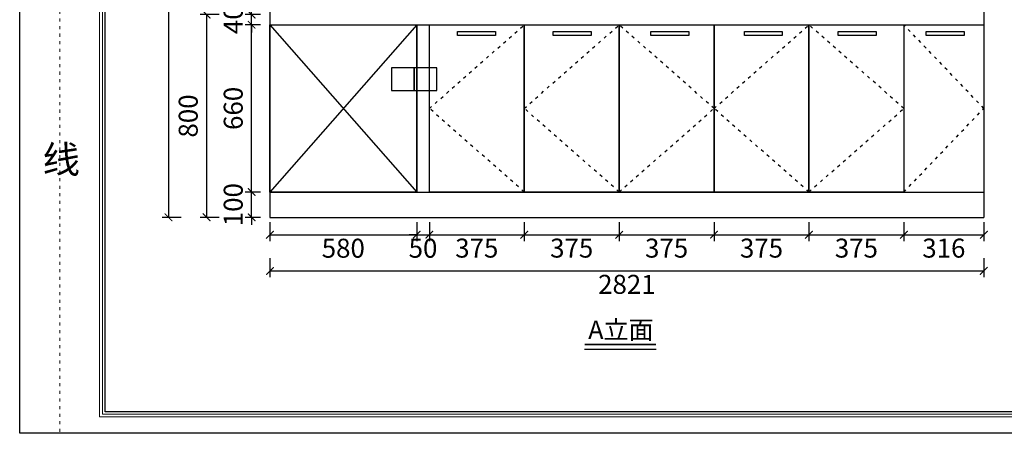
# Model space of a CAD drawing. Units: millimetres. Extents: x 36816 to 50752, y 55125 to 60212.
# Drawn here: x 44316 to 48206, y 55125 to 56758 of the extents above; entities that cross this region are included whole.
import ezdxf

# ---------------------------------------------------------------- set-up
doc = ezdxf.new("R2010")
doc.units = ezdxf.units.MM
doc.linetypes.add('ACAD_ISO03W100', pattern=[30, 12, -18])
for name, color, linetype in [('08打印', 7, 'Continuous'), ('jxc', 253, 'Continuous'), ('kmx', 251, 'ACAD_ISO03W100'), ('内框图层', 1, 'Continuous'), ('填充', 8, 'Continuous'), ('门板框线', 7, 'Continuous')]:
    doc.layers.add(name, color=color, linetype=linetype)
doc.styles.get("Standard").update_dxf_attribs({"font": 'simhei.ttf'})
doc.styles.add('黑体', font='simhei.ttf', dxfattribs={"height": 80})
doc.dimstyles.new('大标注（无小数）', dxfattribs={"dimscale": 25, "dimtxt": 3, "dimasz": 1.2, "dimexe": 1, "dimexo": 1.5, "dimgap": 1, "dimtad": 2, "dimdec": 0, "dimtxsty": 'Standard', "dimblk": 'ARCHTICK', "dimcen": 2.5, "dimclrd": 1, "dimclre": 1, "dimclrt": 1, "dimadec": 0, "dimazin": 0, "dimtfac": 1, "dimtdec": 0, "dimtix": 1, "dimtmove": 2, "dimatfit": 3, "dimfxl": 2, "dimfxlon": 1, "dimarcsym": 0})

# ---------------------------------------------------------------- blocks, each defined once
blk = doc.blocks.new('_ArchTick')
at = {"color": 0, "linetype": 'ByBlock', "lineweight": 15, "const_width": 0.15}
blk.add_lwpolyline([(-0.5, -0.5), (0.5, 0.5)], dxfattribs=at)
blk = doc.blocks.new('*D15')
at = {"color": 1, "lineweight": -2, "transparency": 16777216}
for p, q in [((45304.2, 55959.1), (45304.2, 55884.1)), ((45884.2, 55959.1), (45884.2, 55884.1)), ((45304.2, 55909.1), (45884.2, 55909.1))]:
    blk.add_line(p, q, dxfattribs=at)
at = {"layer": 'Defpoints', "color": 0, "transparency": 16777216}
for p in [(45304.2, 56077.8), (45884.2, 56077.8), (45884.2, 55909.1)]:
    blk.add_point(p, dxfattribs=at)
at = {"color": 1, "lineweight": -2, "transparency": 16777216, "xscale": 30, "yscale": 30, "zscale": 30, "rotation": 180}
blk.add_blockref('_ArchTick', (45304.2, 55909.1), dxfattribs=at)
at = {"color": 1, "lineweight": -2, "transparency": 16777216, "xscale": 30, "yscale": 30, "zscale": 30}
blk.add_blockref('_ArchTick', (45884.2, 55909.1), dxfattribs=at)
at = {"color": 1, "transparency": 16777216, "insert": (45594.2, 55846.2), "char_height": 75, "attachment_point": 5}
blk.add_mtext('580', dxfattribs=at)
blk = doc.blocks.new('*D16')
at = {"color": 1, "lineweight": -2, "transparency": 16777216}
for p, q in [((45884.2, 55959.1), (45884.2, 55884.1)), ((45934.2, 55959.1), (45934.2, 55884.1)), ((45884.2, 55909.1), (45854.2, 55909.1)), ((45884.2, 55909.1), (45934.2, 55909.1)), ((45934.2, 55909.1), (45964.2, 55909.1))]:
    blk.add_line(p, q, dxfattribs=at)
at = {"layer": 'Defpoints', "color": 0, "transparency": 16777216}
for p in [(45884.2, 56077.8), (45934.2, 56077.8), (45934.2, 55909.1)]:
    blk.add_point(p, dxfattribs=at)
at = {"color": 1, "lineweight": -2, "transparency": 16777216, "xscale": 30, "yscale": 30, "zscale": 30}
blk.add_blockref('_ArchTick', (45884.2, 55909.1), dxfattribs=at)
at = {"color": 1, "lineweight": -2, "transparency": 16777216, "xscale": 30, "yscale": 30, "zscale": 30, "rotation": 180}
blk.add_blockref('_ArchTick', (45934.2, 55909.1), dxfattribs=at)
at = {"color": 1, "transparency": 16777216, "insert": (45909.2, 55846.2), "char_height": 75, "attachment_point": 5}
blk.add_mtext('50', dxfattribs=at)
blk = doc.blocks.new('*D17')
at = {"color": 1, "lineweight": -2, "transparency": 16777216}
for p, q in [((45934.2, 55959.1), (45934.2, 55884.1)), ((46309.2, 55959.1), (46309.2, 55884.1)), ((45934.2, 55909.1), (46309.2, 55909.1))]:
    blk.add_line(p, q, dxfattribs=at)
at = {"layer": 'Defpoints', "color": 0, "transparency": 16777216}
for p in [(45934.2, 56077.8), (46309.2, 56077.8), (46309.2, 55909.1)]:
    blk.add_point(p, dxfattribs=at)
at = {"color": 1, "lineweight": -2, "transparency": 16777216, "xscale": 30, "yscale": 30, "zscale": 30, "rotation": 180}
blk.add_blockref('_ArchTick', (45934.2, 55909.1), dxfattribs=at)
at = {"color": 1, "lineweight": -2, "transparency": 16777216, "xscale": 30, "yscale": 30, "zscale": 30}
blk.add_blockref('_ArchTick', (46309.2, 55909.1), dxfattribs=at)
at = {"color": 1, "transparency": 16777216, "insert": (46121.7, 55846.6), "char_height": 75, "attachment_point": 5}
blk.add_mtext('375', dxfattribs=at)
blk = doc.blocks.new('*D18')
at = {"color": 1, "lineweight": -2, "transparency": 16777216}
for p, q in [((46309.2, 55959.1), (46309.2, 55884.1)), ((46684.2, 55959.1), (46684.2, 55884.1)), ((46309.2, 55909.1), (46684.2, 55909.1))]:
    blk.add_line(p, q, dxfattribs=at)
at = {"layer": 'Defpoints', "color": 0, "transparency": 16777216}
for p in [(46309.2, 56077.8), (46684.2, 56077.8), (46684.2, 55909.1)]:
    blk.add_point(p, dxfattribs=at)
at = {"color": 1, "lineweight": -2, "transparency": 16777216, "xscale": 30, "yscale": 30, "zscale": 30, "rotation": 180}
blk.add_blockref('_ArchTick', (46309.2, 55909.1), dxfattribs=at)
at = {"color": 1, "lineweight": -2, "transparency": 16777216, "xscale": 30, "yscale": 30, "zscale": 30}
blk.add_blockref('_ArchTick', (46684.2, 55909.1), dxfattribs=at)
at = {"color": 1, "transparency": 16777216, "insert": (46496.7, 55846.6), "char_height": 75, "attachment_point": 5}
blk.add_mtext('375', dxfattribs=at)
blk = doc.blocks.new('*D19')
at = {"color": 1, "lineweight": -2, "transparency": 16777216}
for p, q in [((46684.2, 55959.1), (46684.2, 55884.1)), ((47059.2, 55959.1), (47059.2, 55884.1)), ((46684.2, 55909.1), (47059.2, 55909.1))]:
    blk.add_line(p, q, dxfattribs=at)
at = {"layer": 'Defpoints', "color": 0, "transparency": 16777216}
for p in [(46684.2, 56077.8), (47059.2, 56077.8), (47059.2, 55909.1)]:
    blk.add_point(p, dxfattribs=at)
at = {"color": 1, "lineweight": -2, "transparency": 16777216, "xscale": 30, "yscale": 30, "zscale": 30, "rotation": 180}
blk.add_blockref('_ArchTick', (46684.2, 55909.1), dxfattribs=at)
at = {"color": 1, "lineweight": -2, "transparency": 16777216, "xscale": 30, "yscale": 30, "zscale": 30}
blk.add_blockref('_ArchTick', (47059.2, 55909.1), dxfattribs=at)
at = {"color": 1, "transparency": 16777216, "insert": (46871.7, 55846.6), "char_height": 75, "attachment_point": 5}
blk.add_mtext('375', dxfattribs=at)
blk = doc.blocks.new('*D20')
at = {"color": 1, "lineweight": -2, "transparency": 16777216}
for p, q in [((47059.2, 55959.1), (47059.2, 55884.1)), ((47434.2, 55959.1), (47434.2, 55884.1)), ((47059.2, 55909.1), (47434.2, 55909.1))]:
    blk.add_line(p, q, dxfattribs=at)
at = {"layer": 'Defpoints', "color": 0, "transparency": 16777216}
for p in [(47059.2, 56077.8), (47434.2, 56077.8), (47434.2, 55909.1)]:
    blk.add_point(p, dxfattribs=at)
at = {"color": 1, "lineweight": -2, "transparency": 16777216, "xscale": 30, "yscale": 30, "zscale": 30, "rotation": 180}
blk.add_blockref('_ArchTick', (47059.2, 55909.1), dxfattribs=at)
at = {"color": 1, "lineweight": -2, "transparency": 16777216, "xscale": 30, "yscale": 30, "zscale": 30}
blk.add_blockref('_ArchTick', (47434.2, 55909.1), dxfattribs=at)
at = {"color": 1, "transparency": 16777216, "insert": (47246.7, 55846.6), "char_height": 75, "attachment_point": 5}
blk.add_mtext('375', dxfattribs=at)
blk = doc.blocks.new('*D21')
at = {"color": 1, "lineweight": -2, "transparency": 16777216}
for p, q in [((47434.2, 55959.1), (47434.2, 55884.1)), ((47809.2, 55959.1), (47809.2, 55884.1)), ((47434.2, 55909.1), (47809.2, 55909.1))]:
    blk.add_line(p, q, dxfattribs=at)
at = {"layer": 'Defpoints', "color": 0, "transparency": 16777216}
for p in [(47434.2, 56077.8), (47809.2, 56077.8), (47809.2, 55909.1)]:
    blk.add_point(p, dxfattribs=at)
at = {"color": 1, "lineweight": -2, "transparency": 16777216, "xscale": 30, "yscale": 30, "zscale": 30, "rotation": 180}
blk.add_blockref('_ArchTick', (47434.2, 55909.1), dxfattribs=at)
at = {"color": 1, "lineweight": -2, "transparency": 16777216, "xscale": 30, "yscale": 30, "zscale": 30}
blk.add_blockref('_ArchTick', (47809.2, 55909.1), dxfattribs=at)
at = {"color": 1, "transparency": 16777216, "insert": (47621.7, 55846.6), "char_height": 75, "attachment_point": 5}
blk.add_mtext('375', dxfattribs=at)
blk = doc.blocks.new('*D22')
at = {"color": 1, "lineweight": -2, "transparency": 16777216}
for p, q in [((47809.2, 55959.1), (47809.2, 55884.1)), ((48125.2, 55959.1), (48125.2, 55884.1)), ((47809.2, 55909.1), (48125.2, 55909.1))]:
    blk.add_line(p, q, dxfattribs=at)
at = {"layer": 'Defpoints', "color": 0, "transparency": 16777216}
for p in [(47809.2, 56077.8), (48125.2, 56077.8), (48125.2, 55909.1)]:
    blk.add_point(p, dxfattribs=at)
at = {"color": 1, "lineweight": -2, "transparency": 16777216, "xscale": 30, "yscale": 30, "zscale": 30, "rotation": 180}
blk.add_blockref('_ArchTick', (47809.2, 55909.1), dxfattribs=at)
at = {"color": 1, "lineweight": -2, "transparency": 16777216, "xscale": 30, "yscale": 30, "zscale": 30}
blk.add_blockref('_ArchTick', (48125.2, 55909.1), dxfattribs=at)
at = {"color": 1, "transparency": 16777216, "insert": (47967.2, 55846.6), "char_height": 75, "attachment_point": 5}
blk.add_mtext('316', dxfattribs=at)
blk = doc.blocks.new('*D36')
at = {"color": 1, "lineweight": -2, "transparency": 16777216}
for p, q in [((45231.9, 56077.8), (45231.9, 56107.8)), ((45266.7, 56077.8), (45206.9, 56077.8)), ((45231.9, 55977.8), (45231.9, 56077.8)), ((45266.7, 55977.8), (45206.9, 55977.8)), ((45231.9, 55977.8), (45231.9, 55947.8))]:
    blk.add_line(p, q, dxfattribs=at)
at = {"layer": 'Defpoints', "color": 0, "transparency": 16777216}
for p in [(45231.9, 56077.8), (45304.2, 56077.8), (45304.2, 55977.8)]:
    blk.add_point(p, dxfattribs=at)
at = {"color": 1, "lineweight": -2, "transparency": 16777216, "xscale": 30, "yscale": 30, "zscale": 30}
for p, rotation in [((45231.9, 56077.8), 270), ((45231.9, 55977.8), 90)]:
    blk.add_blockref('_ArchTick', p, dxfattribs=dict(at, rotation=rotation))
at = {"color": 1, "transparency": 16777216, "insert": (45169, 56027.8), "char_height": 75, "attachment_point": 5, "rotation": 90}
blk.add_mtext('100', dxfattribs=at)
blk = doc.blocks.new('*D37')
at = {"color": 1, "lineweight": -2, "transparency": 16777216}
for p, q in [((45266.7, 56737.8), (45206.9, 56737.8)), ((45231.9, 56077.8), (45231.9, 56737.8)), ((45266.7, 56077.8), (45206.9, 56077.8))]:
    blk.add_line(p, q, dxfattribs=at)
at = {"layer": 'Defpoints', "color": 0, "transparency": 16777216}
for p in [(45231.9, 56737.8), (45304.2, 56737.8), (45304.2, 56077.8)]:
    blk.add_point(p, dxfattribs=at)
at = {"color": 1, "lineweight": -2, "transparency": 16777216, "xscale": 30, "yscale": 30, "zscale": 30}
for p, rotation in [((45231.9, 56737.8), 90), ((45231.9, 56077.8), 270)]:
    blk.add_blockref('_ArchTick', p, dxfattribs=dict(at, rotation=rotation))
at = {"color": 1, "transparency": 16777216, "insert": (45169, 56407.8), "char_height": 75, "attachment_point": 5, "rotation": 90}
blk.add_mtext('660', dxfattribs=at)
blk = doc.blocks.new('*D38')
at = {"color": 1, "lineweight": -2, "transparency": 16777216}
for p, q in [((45231.9, 56777.8), (45231.9, 56807.8)), ((45266.7, 56777.8), (45206.9, 56777.8)), ((45231.9, 56737.8), (45231.9, 56777.8)), ((45266.7, 56737.8), (45206.9, 56737.8)), ((45231.9, 56737.8), (45231.9, 56707.8))]:
    blk.add_line(p, q, dxfattribs=at)
at = {"layer": 'Defpoints', "color": 0, "transparency": 16777216}
for p in [(45231.9, 56777.8), (45304.2, 56777.8), (45304.2, 56737.8)]:
    blk.add_point(p, dxfattribs=at)
at = {"color": 1, "lineweight": -2, "transparency": 16777216, "xscale": 30, "yscale": 30, "zscale": 30}
for p, rotation in [((45231.9, 56777.8), 270), ((45231.9, 56737.8), 90)]:
    blk.add_blockref('_ArchTick', p, dxfattribs=dict(at, rotation=rotation))
at = {"color": 1, "transparency": 16777216, "insert": (45169, 56757.8), "char_height": 75, "attachment_point": 5, "rotation": 90}
blk.add_mtext('40', dxfattribs=at)
blk = doc.blocks.new('*D42')
at = {"color": 1, "lineweight": -2, "transparency": 16777216}
for p, q in [((45104, 56777.8), (45029, 56777.8)), ((45054, 56777.8), (45054, 55977.8)), ((45104, 55977.8), (45029, 55977.8))]:
    blk.add_line(p, q, dxfattribs=at)
at = {"layer": 'Defpoints', "color": 0, "transparency": 16777216}
for p in [(45304.2, 56777.8), (45054, 55977.8), (45304.2, 55977.8)]:
    blk.add_point(p, dxfattribs=at)
at = {"color": 1, "lineweight": -2, "transparency": 16777216, "xscale": 30, "yscale": 30, "zscale": 30}
for p, rotation in [((45054, 56777.8), 90), ((45054, 55977.8), 270)]:
    blk.add_blockref('_ArchTick', p, dxfattribs=dict(at, rotation=rotation))
at = {"color": 1, "transparency": 16777216, "insert": (44991.1, 56377.8), "char_height": 75, "attachment_point": 5, "rotation": 90}
blk.add_mtext('800', dxfattribs=at)
blk = doc.blocks.new('*D44')
at = {"color": 1, "lineweight": -2, "transparency": 16777216}
for p, q in [((44953.6, 58527.8), (44878.6, 58527.8)), ((44903.6, 58527.8), (44903.6, 55977.8)), ((44953.6, 55977.8), (44878.6, 55977.8))]:
    blk.add_line(p, q, dxfattribs=at)
at = {"layer": 'Defpoints', "color": 0, "transparency": 16777216}
for p in [(45304.2, 58527.8), (44903.6, 55977.8), (45304.2, 55977.8)]:
    blk.add_point(p, dxfattribs=at)
at = {"color": 1, "lineweight": -2, "transparency": 16777216, "xscale": 30, "yscale": 30, "zscale": 30}
for p, rotation in [((44903.6, 58527.8), 90), ((44903.6, 55977.8), 270)]:
    blk.add_blockref('_ArchTick', p, dxfattribs=dict(at, rotation=rotation))
at = {"color": 1, "transparency": 16777216, "insert": (44840.7, 57252.8), "char_height": 75, "attachment_point": 5, "rotation": 90}
blk.add_mtext('2550', dxfattribs=at)
blk = doc.blocks.new('*D50')
at = {"color": 1, "lineweight": -2, "transparency": 16777216}
for p, q in [((45304.2, 55816.1), (45304.2, 55741.1)), ((48125.2, 55816.1), (48125.2, 55741.1)), ((45304.2, 55766.1), (48125.2, 55766.1))]:
    blk.add_line(p, q, dxfattribs=at)
at = {"layer": 'Defpoints', "color": 0, "transparency": 16777216}
for p in [(45304.2, 55977.8), (48125.2, 55977.8), (48125.2, 55766.1)]:
    blk.add_point(p, dxfattribs=at)
at = {"color": 1, "lineweight": -2, "transparency": 16777216, "xscale": 30, "yscale": 30, "zscale": 30, "rotation": 180}
blk.add_blockref('_ArchTick', (45304.2, 55766.1), dxfattribs=at)
at = {"color": 1, "lineweight": -2, "transparency": 16777216, "xscale": 30, "yscale": 30, "zscale": 30}
blk.add_blockref('_ArchTick', (48125.2, 55766.1), dxfattribs=at)
at = {"color": 1, "transparency": 16777216, "insert": (46714.7, 55703.6), "char_height": 75, "attachment_point": 5}
blk.add_mtext('2821', dxfattribs=at)

msp = doc.modelspace()

# ---------------------------------------------------------------- linework, layer by layer
at = {"lineweight": 15}
for p, q in [((44315.5, 59672.8), (44315.5, 55125.4)), ((44631.5, 59609.9), (44631.5, 55190)), ((44642.2, 59599.3), (44642.2, 55200.6)), ((44652.8, 59587.8), (44652.8, 55210.4)), ((44652.8, 55783.9), (44652.8, 56307.8)), ((44652.8, 55355.9), (44652.8, 55653.3)), ((44652.8, 55210.4), (44652.8, 55355.9)), ((44652.8, 55210.4), (47166.4, 55210.4)), ((44652.8, 55210.4), (50666.6, 55210.4)), ((47166.4, 55210.4), (49476.1, 55210.4)), ((44631.5, 55190), (50687.8, 55190)), ((44642.2, 55200.6), (50677.2, 55200.6)), ((44315.5, 55125.4), (50751.6, 55125.4)), ((50751.6, 55125.4), (44315.5, 55125.4))]:
    msp.add_line(p, q, dxfattribs=at)
for p, q in [((45304.2, 58697.8), (45304.2, 55977.8)), ((48125.2, 58697.8), (48125.2, 55977.8)), ((45304.2, 56737.8), (48125.2, 56737.8)), ((45884.2, 56077.8), (45884.2, 56737.8)), ((45934.2, 56077.8), (45934.2, 56737.8)), ((47809.2, 56737.8), (47809.2, 56077.8)), ((45304.2, 56077.8), (48125.2, 56077.8)), ((45304.2, 55977.8), (48125.2, 55977.8)), ((46547.5, 55457.2), (46830.2, 55457.2))]:
    msp.add_line(p, q)
for points in [[(46045.7, 56710.8), (46195.7, 56710.8), (46195.7, 56695.8), (46045.7, 56695.8)], [(46423.4, 56710.8), (46573.4, 56710.8), (46573.4, 56695.8), (46423.4, 56695.8)], [(46809.9, 56710.8), (46959.9, 56710.8), (46959.9, 56695.8), (46809.9, 56695.8)], [(47178.9, 56710.8), (47328.9, 56710.8), (47328.9, 56695.8), (47178.9, 56695.8)], [(47550, 56710.8), (47700, 56710.8), (47700, 56695.8), (47550, 56695.8)], [(47897.5, 56710.8), (48047.5, 56710.8), (48047.5, 56695.8), (47897.5, 56695.8)]]:
    msp.add_lwpolyline(points, close=True)
at = {"color": 4}
for points in [[(45784.2, 56477.8), (45874.2, 56477.8), (45874.2, 56567.8), (45784.2, 56567.8)], [(45874.2, 56477.8), (45964.2, 56477.8), (45964.2, 56567.8), (45874.2, 56567.8)]]:
    msp.add_lwpolyline(points, close=True, dxfattribs=at)
at = {"const_width": 7.26}
msp.add_lwpolyline([(46547.5, 55476.1), (46830.2, 55476.1)], dxfattribs=at)
at = {"layer": '08打印'}
msp.add_lwpolyline([(44315.5, 59672.8), (50751.6, 59672.8), (50751.6, 55125.4), (44315.5, 55125.4)], close=True, dxfattribs=at)
at = {"layer": 'jxc'}
for p, q in [((45304.2, 56737.8), (45884.2, 56077.8)), ((45884.2, 56737.8), (45304.2, 56077.8))]:
    msp.add_line(p, q, dxfattribs=at)
msp.add_lwpolyline([(45304.2, 56737.8), (45884.2, 56737.8), (45884.2, 56077.8), (45304.2, 56077.8)], close=True, dxfattribs=at)
at = {"layer": 'kmx'}
for points in [[(46309.2, 56077.8), (45934.2, 56407.8), (46309.2, 56737.8)], [(46684.2, 56077.8), (46309.2, 56407.8), (46684.2, 56737.8)], [(46684.2, 56077.8), (47059.2, 56407.8), (46684.2, 56737.8)], [(47434.2, 56077.8), (47059.2, 56407.8), (47434.2, 56737.8)], [(47434.2, 56077.8), (47809.2, 56407.8), (47434.2, 56737.8)], [(47809.2, 56077.8), (48125.2, 56407.8), (47809.2, 56737.8)]]:
    msp.add_lwpolyline(points, dxfattribs=at)
at = {"layer": '内框图层'}
msp.add_lwpolyline([(44652.8, 59337.9), (50666.6, 59337.9), (50666.6, 55210.4), (44652.8, 55210.4)], close=True, dxfattribs=at)
at = {"layer": '填充', "linetype": 'ACAD_ISO03W100', "lineweight": 15}
msp.add_line((44473.5, 59672.8), (44473.5, 55125.4), dxfattribs=at)
at = {"layer": '门板框线'}
for points in [[(45934.2, 56737.8), (46309.2, 56737.8), (46309.2, 56077.8), (45934.2, 56077.8)], [(46309.2, 56737.8), (46684.2, 56737.8), (46684.2, 56077.8), (46309.2, 56077.8)], [(46684.2, 56737.8), (47059.2, 56737.8), (47059.2, 56077.8), (46684.2, 56077.8)], [(47059.2, 56737.8), (47434.2, 56737.8), (47434.2, 56077.8), (47059.2, 56077.8)], [(47434.2, 56737.8), (47809.2, 56737.8), (47809.2, 56077.8), (47434.2, 56077.8)]]:
    msp.add_lwpolyline(points, close=True, dxfattribs=at)

# ---------------------------------------------------------------- texts
at = {"lineweight": 15}
msp.add_text('A立面', height=72.58, dxfattribs=at).set_placement((46562.1, 55497.9))
at = {"layer": '填充', "lineweight": 15, "insert": (44405.9, 58790.5), "char_height": 108.4, "attachment_point": 1, "style": '黑体'}
msp.add_mtext_dynamic_manual_height_columns('装\\P\\P\\P\\P\\P\\P\\P订\\P\\P\\P\\P\\P\\P\\P线', width=845.344, gutter_width=400, heights=[0], dxfattribs=at)

# ---------------------------------------------------------------- dimensions: what is measured, and where the dimension line sits
for base, p1, p2, picture, middle in [((44903.6, 55977.8), (45304.2, 58527.8), (45304.2, 55977.8), '*D44', (44840.7, 57252.8)), ((45231.9, 56777.8), (45304.2, 56737.8), (45304.2, 56777.8), '*D38', (45169, 56757.8)), ((45054, 55977.8), (45304.2, 56777.8), (45304.2, 55977.8), '*D42', (44991.1, 56377.8)), ((45231.9, 56737.8), (45304.2, 56077.8), (45304.2, 56737.8), '*D37', (45169, 56407.8)), ((45231.9, 56077.8), (45304.2, 55977.8), (45304.2, 56077.8), '*D36', (45169, 56027.8))]:
    dim = msp.add_linear_dim(base=base, p1=p1, p2=p2, angle=90, dimstyle='大标注（无小数）')
    dim.commit()
    dim.dimension.update_dxf_attribs({"geometry": picture, "text_midpoint": middle})
for base, p1, p2, picture, middle in [((45884.2, 55909.1), (45304.2, 56077.8), (45884.2, 56077.8), '*D15', (45594.2, 55846.2)), ((45934.2, 55909.1), (45884.2, 56077.8), (45934.2, 56077.8), '*D16', (45909.2, 55846.2)), ((46309.2, 55909.1), (45934.2, 56077.8), (46309.2, 56077.8), '*D17', (46121.7, 55846.6)), ((46684.2, 55909.1), (46309.2, 56077.8), (46684.2, 56077.8), '*D18', (46496.7, 55846.6)), ((47059.2, 55909.1), (46684.2, 56077.8), (47059.2, 56077.8), '*D19', (46871.7, 55846.6)), ((47434.2, 55909.1), (47059.2, 56077.8), (47434.2, 56077.8), '*D20', (47246.7, 55846.6)), ((47809.2, 55909.1), (47434.2, 56077.8), (47809.2, 56077.8), '*D21', (47621.7, 55846.6)), ((48125.2, 55909.1), (47809.2, 56077.8), (48125.2, 56077.8), '*D22', (47967.2, 55846.6)), ((48125.2, 55766.1), (45304.2, 55977.8), (48125.2, 55977.8), '*D50', (46714.7, 55703.6))]:
    dim = msp.add_linear_dim(base=base, p1=p1, p2=p2, dimstyle='大标注（无小数）')
    dim.commit()
    dim.dimension.update_dxf_attribs({"geometry": picture, "text_midpoint": middle})

doc.saveas('drawing.dxf')
